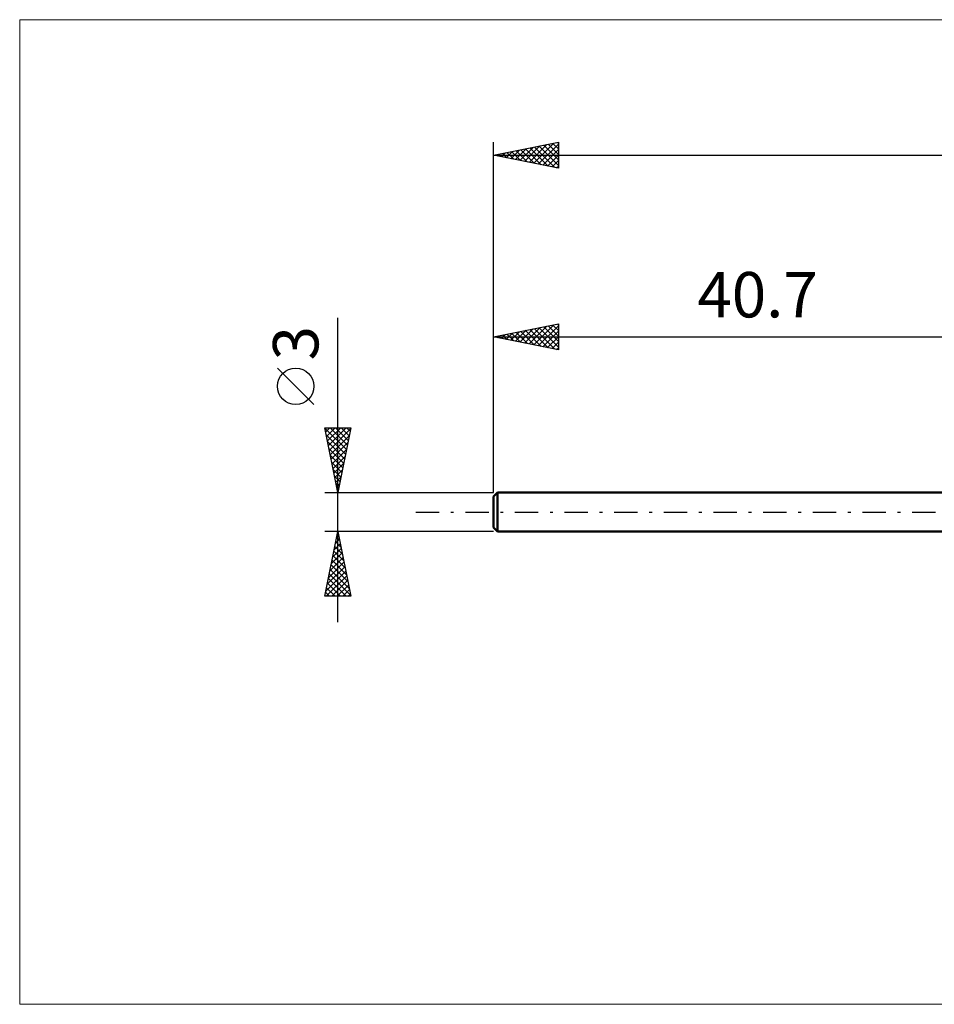
# Model space of a CAD drawing. Units: millimetres. Extents: x -77 to 96, y -38 to 38.
# Drawn here: x -77 to -7, y -38 to 38 of the extents above; entities that cross this region are included whole.
import ezdxf
from ezdxf.enums import TextEntityAlignment as Align

# ---------------------------------------------------------------- set-up
doc = ezdxf.new("R2010")
doc.units = ezdxf.units.MM
doc.header["$LTSCALE"] = 4.5
doc.linetypes.add('LONGDASH_DASH', pattern=[0.85, 0.4, -0.2, 0.05, -0.2])
for name, color, linetype in [('INFTOTAL', 9, 'CONTINUOUS'), ('SK1', 4, 'CONTINUOUS'), ('SK2', 7, 'CONTINUOUS'), ('SK4', 2, 'LONGDASH_DASH')]:
    doc.layers.add(name, color=color, linetype=linetype)
doc.styles.get("Standard").update_dxf_attribs({"font": 'Monospac821 BT'})

msp = doc.modelspace()

# ---------------------------------------------------------------- linework, layer by layer
at = {"layer": 'INFTOTAL', "color": 9, "linetype": 'CONTINUOUS', "lineweight": 18}
for p, q in [((96.03, 37.95), (-77.22, 37.95)), ((-77.22, 37.95), (-77.22, -37.95)), ((-77.22, -37.95), (96.03, -37.95))]:
    msp.add_line(p, q, dxfattribs=at)
at = {"layer": 'SK1', "color": 4, "linetype": 'CONTINUOUS', "lineweight": 50}
for p, q in [((-40.4, 1.5), (-40.7, 1.2)), ((-40.7, 1.2), (-40.7, -1.2)), ((0, 1.5), (-40.4, 1.5)), ((-40.4, 1.5), (-40.4, -1.5)), ((-40.7, -1.2), (-40.4, -1.5)), ((-40.4, -1.5), (0, -1.5))]:
    msp.add_line(p, q, dxfattribs=at)
at = {"layer": 'SK2', "color": 7, "linetype": 'CONTINUOUS', "lineweight": 25}
for p, q in [((-40.7, 3), (-40.7, 28.5)), ((-40.7, 27.5), (-35.7, 28.5)), ((-38.667, 27.093), (-37.651, 28.11)), ((-38.314, 27.023), (-37.121, 28.216)), ((-37.96, 26.952), (-36.591, 28.322)), ((-37.607, 26.881), (-36.06, 28.428)), ((-37.544, 28.131), (-35.966, 26.553)), ((-37.253, 26.811), (-35.7, 28.364)), ((-37.19, 28.202), (-35.7, 26.712)), ((-36.837, 28.273), (-35.7, 27.136)), ((-36.483, 28.343), (-35.7, 27.56)), ((-36.13, 28.414), (-35.7, 27.984)), ((-35.776, 28.485), (-35.7, 28.409)), ((-35.7, 28.5), (-35.7, 26.5)), ((-40.7, 27.5), (54.3, 27.5)), ((-35.7, 26.5), (-40.7, 27.5)), ((-40.435, 27.447), (-40.303, 27.579)), ((-40.372, 27.566), (-40.208, 27.402)), ((-40.082, 27.376), (-39.772, 27.686)), ((-40.019, 27.636), (-39.678, 27.296)), ((-39.728, 27.306), (-39.242, 27.792)), ((-39.665, 27.707), (-39.148, 27.19)), ((-39.375, 27.235), (-38.712, 27.898)), ((-39.312, 27.778), (-38.617, 27.083)), ((-39.021, 27.164), (-38.181, 28.004)), ((-38.958, 27.848), (-38.087, 26.977)), ((-38.605, 27.919), (-37.557, 26.871)), ((-38.251, 27.99), (-37.027, 26.765)), ((-37.897, 28.061), (-36.496, 26.659)), ((-36.9, 26.74), (-35.7, 27.94)), ((-36.546, 26.669), (-35.7, 27.515)), ((-36.193, 26.599), (-35.7, 27.091)), ((-35.839, 26.528), (-35.7, 26.667)), ((-52.7, -8.5), (-52.7, 14.975)), ((-40.7, 1.5), (-40.7, 14.5)), ((-40.7, 13.5), (-35.7, 14.5)), ((-37.606, 12.881), (-36.059, 14.428)), ((-35.776, 14.485), (-35.7, 14.409)), ((-35.7, 14.5), (-35.7, 12.5)), ((-40.081, 13.376), (-39.772, 13.686)), ((-39.728, 13.306), (-39.241, 13.792)), ((-39.665, 13.707), (-39.147, 13.189)), ((-39.374, 13.235), (-38.711, 13.898)), ((-39.311, 13.778), (-38.617, 13.083)), ((-39.02, 13.164), (-38.181, 14.004)), ((-38.958, 13.848), (-38.086, 12.977)), ((-38.667, 13.093), (-37.65, 14.11)), ((-38.604, 13.919), (-37.556, 12.871)), ((-38.313, 13.023), (-37.12, 14.216)), ((-38.25, 13.99), (-37.026, 12.765)), ((-37.96, 12.952), (-36.59, 14.322)), ((-37.897, 14.061), (-36.495, 12.659)), ((-37.543, 14.131), (-35.965, 12.553)), ((-37.253, 12.811), (-35.7, 14.363)), ((-37.19, 14.202), (-35.7, 12.712)), ((-36.899, 12.74), (-35.7, 13.939)), ((-36.836, 14.273), (-35.7, 13.137)), ((-36.483, 14.343), (-35.7, 13.561)), ((-36.129, 14.414), (-35.7, 13.985)), ((-40.7, 13.5), (0, 13.5)), ((-35.7, 12.5), (-40.7, 13.5)), ((-40.435, 13.447), (-40.302, 13.58)), ((-40.372, 13.566), (-40.208, 13.402)), ((-40.018, 13.636), (-39.677, 13.295)), ((-36.546, 12.669), (-35.7, 13.515)), ((-36.192, 12.598), (-35.7, 13.09)), ((-35.838, 12.528), (-35.7, 12.666)), ((-54.55, 8.288), (-57.35, 11.088)), ((-52.7, 1.5), (-53.7, 6.5)), ((-53.7, 6.5), (-51.7, 6.5)), ((-53.693, 6.464), (-52.038, 4.809)), ((-53.637, 6.184), (-53.321, 6.5)), ((-53.566, 5.831), (-52.897, 6.5)), ((-53.495, 5.477), (-52.473, 6.5)), ((-53.425, 5.124), (-52.048, 6.5)), ((-53.354, 4.77), (-51.719, 6.405)), ((-53.305, 6.5), (-51.967, 5.163)), ((-52.88, 6.5), (-51.897, 5.516)), ((-51.7, 6.5), (-52.7, 1.5)), ((-52.456, 6.5), (-51.826, 5.87)), ((-52.032, 6.5), (-51.755, 6.223)), ((-53.587, 5.934), (-52.109, 4.456)), ((-53.481, 5.403), (-52.18, 4.102)), ((-53.283, 4.417), (-51.825, 5.875)), ((-53.213, 4.063), (-51.931, 5.345)), ((-53.375, 4.873), (-52.25, 3.749)), ((-53.142, 3.709), (-52.037, 4.814)), ((-53.269, 4.343), (-52.321, 3.395)), ((-53.162, 3.812), (-52.392, 3.041)), ((-53.071, 3.356), (-52.143, 4.284)), ((-53.056, 3.282), (-52.462, 2.688)), ((-53, 3.002), (-52.249, 3.754)), ((-52.93, 2.649), (-52.355, 3.223)), ((-52.95, 2.752), (-52.533, 2.334)), ((-52.859, 2.295), (-52.461, 2.693)), ((-52.844, 2.221), (-52.604, 1.981)), ((-52.788, 1.942), (-52.567, 2.163)), ((-52.738, 1.691), (-52.675, 1.627)), ((-52.718, 1.588), (-52.674, 1.632)), ((-53.7, 1.5), (-40.7, 1.5)), ((-52.7, -1.5), (-53.7, -1.5)), ((-53.7, -6.5), (-52.7, -1.5)), ((-40.7, -1.5), (-52.7, -1.5)), ((-52.7, -1.5), (-51.7, -6.5)), ((-52.878, -2.391), (-52.581, -2.094)), ((-52.791, -1.953), (-52.564, -2.18)), ((-52.772, -1.86), (-52.652, -1.74)), ((-52.72, -1.599), (-52.67, -1.649)), ((-53.09, -3.451), (-52.44, -2.801)), ((-53.003, -3.014), (-52.246, -3.771)), ((-52.984, -2.921), (-52.511, -2.447)), ((-52.932, -2.66), (-52.352, -3.24)), ((-52.861, -2.307), (-52.458, -2.71)), ((-53.302, -4.512), (-52.298, -3.508)), ((-53.196, -3.982), (-52.369, -3.154)), ((-53.144, -3.721), (-52.034, -4.831)), ((-53.073, -3.367), (-52.14, -4.301)), ((-53.515, -5.573), (-52.157, -4.215)), ((-53.408, -5.042), (-52.228, -3.862)), ((-53.286, -4.428), (-51.822, -5.892)), ((-53.215, -4.074), (-51.928, -5.362)), ((-53.621, -6.103), (-52.086, -4.569)), ((-53.593, -6.5), (-52.016, -4.922)), ((-53.427, -5.135), (-52.062, -6.5)), ((-53.356, -4.781), (-51.716, -6.422)), ((-53.169, -6.5), (-51.945, -5.276)), ((-53.568, -5.842), (-52.911, -6.5)), ((-53.498, -5.489), (-52.486, -6.5)), ((-52.745, -6.5), (-51.874, -5.629)), ((-52.321, -6.5), (-51.803, -5.983)), ((-51.7, -6.5), (-53.7, -6.5)), ((-53.639, -6.196), (-53.335, -6.5)), ((-51.896, -6.5), (-51.733, -6.336))]:
    msp.add_line(p, q, dxfattribs=at)
msp.add_circle((-55.95, 9.688), 1.4, dxfattribs=at)
at = {"layer": 'SK4', "color": 2, "linetype": 'LONGDASH_DASH', "lineweight": 25}
msp.add_line((-46.7, 0), (60.3, 0), dxfattribs=at)

# ---------------------------------------------------------------- texts
at = {"layer": 'SK2', "color": 7, "linetype": 'CONTINUOUS', "lineweight": 25}
msp.add_text('40.7', height=3.5, dxfattribs=at).set_placement((-20.35, 15), align=Align.CENTER)
msp.add_text('3', height=3.5, rotation=90, dxfattribs=at).set_placement((-54.2, 13.012), align=Align.CENTER)

doc.saveas('drawing.dxf')
